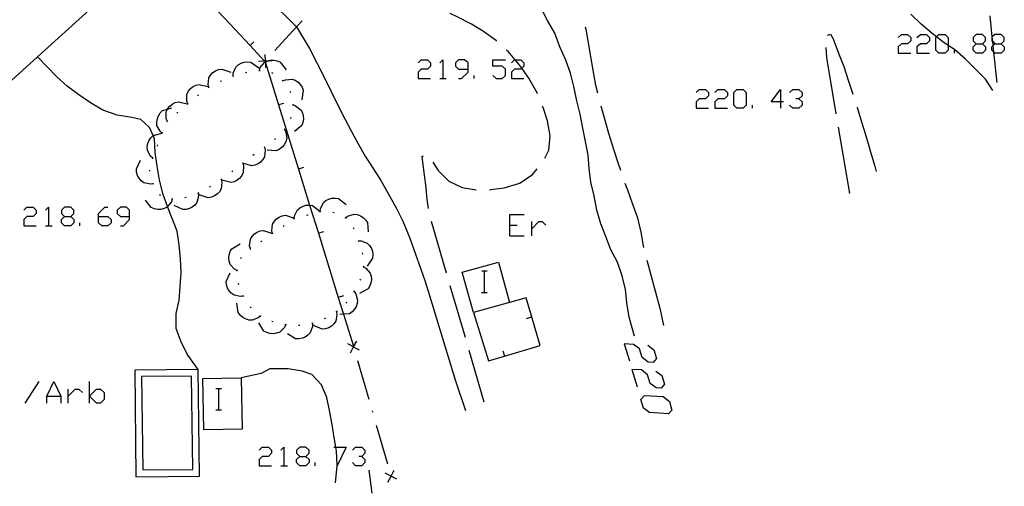
# Model space of a CAD drawing. Units: inches. Extents: x 659893 to 663614, y 4165758 to 4168142.
# Drawn here: x 661927 to 662000, y 4167785 to 4167819 of the extents above; entities that cross this region are included whole.
import ezdxf

# ---------------------------------------------------------------- set-up
doc = ezdxf.new("R2010")
doc.units = ezdxf.units.IN
doc.header["$MEASUREMENT"] = 0
doc.layers.add('Cartografia', color=7, linetype='Continuous')

# ---------------------------------------------------------------- blocks, each defined once
blk = doc.blocks.new('85')
at = {"layer": 'Cartografia', "color": 7, "linetype": 'Continuous'}
for points in [[(661930.07, 4167804.755), (661930.544, 4167804.755), (661930.767, 4167804.978), (661930.767, 4167805.229), (661930.544, 4167805.451), (661930.07, 4167805.451), (661929.847, 4167805.229), (661929.847, 4167804.978), (661930.07, 4167804.755)], [(661930.07, 4167804.058), (661929.847, 4167804.281), (661929.847, 4167804.532), (661930.07, 4167804.755)]]:
    blk.add_lwpolyline(points, dxfattribs=at)
blk = doc.blocks.new('91')
at = {"layer": 'Cartografia', "color": 7, "linetype": 'Continuous'}
for points in [[(661932.605, 4167804.755), (661932.605, 4167804.978), (661933.079, 4167805.451), (661933.302, 4167805.451)], [(661932.605, 4167804.755), (661933.302, 4167804.755), (661933.553, 4167804.532), (661933.553, 4167804.281), (661933.302, 4167804.058), (661932.856, 4167804.058), (661932.605, 4167804.281), (661932.605, 4167804.755)]]:
    blk.add_lwpolyline(points, dxfattribs=at)
blk = doc.blocks.new('92')
at = {"layer": 'Cartografia', "color": 7, "linetype": 'Continuous'}
for points in [[(661934.918, 4167804.755), (661934.918, 4167805.228), (661934.695, 4167805.451), (661934.249, 4167805.451), (661933.998, 4167805.228), (661933.998, 4167804.978), (661934.249, 4167804.755), (661934.918, 4167804.755)], [(661934.249, 4167804.058), (661934.472, 4167804.058), (661934.918, 4167804.532), (661934.918, 4167804.755)]]:
    blk.add_lwpolyline(points, dxfattribs=at)
blk = doc.blocks.new('96')
at = {"layer": 'Cartografia', "color": 7, "linetype": 'Continuous'}
for points in [[(661947.566, 4167786.896), (661948.012, 4167786.896), (661948.263, 4167787.147), (661948.263, 4167787.37), (661948.012, 4167787.593), (661947.566, 4167787.593), (661947.316, 4167787.37), (661947.316, 4167787.147), (661947.566, 4167786.896)], [(661947.566, 4167786.2), (661947.316, 4167786.45), (661947.316, 4167786.673), (661947.566, 4167786.896)]]:
    blk.add_lwpolyline(points, dxfattribs=at)
blk = doc.blocks.new('97')
at = {"layer": 'Cartografia', "color": 7, "linetype": 'Continuous'}
for points in [[(661983.312, 4167813.28), (661982.615, 4167813.28), (661983.312, 4167814.199), (661983.312, 4167813.28)], [(661983.312, 4167813.28), (661983.312, 4167812.806)], [(661983.535, 4167813.28), (661983.312, 4167813.28)]]:
    blk.add_lwpolyline(points, dxfattribs=at)
blk = doc.blocks.new('98')
at = {"layer": 'Cartografia', "color": 7, "linetype": 'Continuous'}
for points in [[(661960.076, 4167815.704), (661960.076, 4167816.178), (661959.825, 4167816.4), (661959.38, 4167816.4), (661959.157, 4167816.178), (661959.157, 4167815.927), (661959.38, 4167815.704), (661960.076, 4167815.704)], [(661959.38, 4167815.007), (661959.602, 4167815.007), (661960.076, 4167815.481), (661960.076, 4167815.704)]]:
    blk.add_lwpolyline(points, dxfattribs=at)
blk = doc.blocks.new('103')
at = {"layer": 'Cartografia', "color": 7, "linetype": 'Continuous'}
for points in [[(661997.855, 4167817.598), (661998.329, 4167817.598), (661998.552, 4167817.821), (661998.552, 4167818.072), (661998.329, 4167818.295), (661997.855, 4167818.295), (661997.632, 4167818.072), (661997.632, 4167817.821), (661997.855, 4167817.598)], [(661997.855, 4167816.902), (661997.632, 4167817.125), (661997.632, 4167817.375), (661997.855, 4167817.598)]]:
    blk.add_lwpolyline(points, dxfattribs=at)
blk = doc.blocks.new('104')
at = {"layer": 'Cartografia', "color": 7, "linetype": 'Continuous'}
for points in [[(661999.248, 4167817.598), (661999.722, 4167817.598), (661999.945, 4167817.821), (661999.945, 4167818.072), (661999.722, 4167818.295), (661999.248, 4167818.295), (661999.054, 4167818.1), (661999.025, 4167818.072), (661999.025, 4167817.821), (661999.089, 4167817.758), (661999.248, 4167817.598)], [(661999.248, 4167816.902), (661999.168, 4167816.982), (661999.025, 4167817.125), (661999.025, 4167817.375), (661999.118, 4167817.468), (661999.248, 4167817.598)]]:
    blk.add_lwpolyline(points, dxfattribs=at)

msp = doc.modelspace()

# ---------------------------------------------------------------- linework, layer by layer
at = {"layer": 'Cartografia', "color": 7, "linetype": 'Continuous'}
for points in [[(661924.502, 4167826.23), (661944.192, 4167844.247), (661944.509, 4167843.893), (661950.276, 4167837.451), (661950.602, 4167837.087), (661937.082, 4167824.807), (661928.073, 4167816.625), (661920.586, 4167809.825)], [(661937.042, 4167824.767), (661940.456, 4167821.121), (661941.967, 4167819.507), (661942.006, 4167819.465), (661943.874, 4167817.469), (661944.96, 4167816.31), (661944.982, 4167816.287), (661945.002, 4167816.222), (661945.013, 4167816.186), (661945.987, 4167813.049), (661947.468, 4167808.279), (661948.305, 4167805.584), (661948.952, 4167803.5), (661950.434, 4167798.728), (661950.821, 4167797.48), (661951.561, 4167795.097)], [(661947.322, 4167818.847), (661947.321, 4167818.847), (661945.222, 4167820.957)], [(661972.462, 4167795.857), (661972.062, 4167797.267), (661971.872, 4167798.327), (661971.792, 4167799.347), (661971.502, 4167800.407), (661971.182, 4167801.357), (661970.692, 4167802.257), (661970.322, 4167803.267), (661969.942, 4167804.197), (661969.662, 4167805.217), (661969.452, 4167806.277), (661969.212, 4167807.297), (661969.082, 4167808.307), (661969.002, 4167809.317), (661968.822, 4167810.317), (661968.612, 4167811.317), (661968.402, 4167812.357), (661968.162, 4167813.357), (661967.952, 4167814.407), (661967.692, 4167815.397), (661967.342, 4167816.377), (661966.902, 4167817.367), (661966.522, 4167818.387), (661965.982, 4167819.327), (661965.512, 4167820.237)], [(661945.722, 4167817.097), (661947.321, 4167818.847), (661947.742, 4167819.307)], [(661962.201, 4167817.796), (661962.202, 4167817.807), (661961.232, 4167818.498), (661960.331, 4167819.055), (661959.272, 4167819.598), (661958.762, 4167819.838)], [(661999.092, 4167814.117), (661998.542, 4167814.967), (661997.812, 4167815.697), (661997.062, 4167816.457), (661996.242, 4167817.157), (661995.766, 4167817.478), (661995.382, 4167817.737), (661994.894, 4167818.119), (661994.592, 4167818.357), (661993.772, 4167819.047), (661993.002, 4167819.807)], [(661999.402, 4167814.707), (661999.168, 4167816.982), (661999.118, 4167817.468), (661999.089, 4167817.758), (661999.054, 4167818.1), (661998.892, 4167819.677)], [(661947.322, 4167818.847), (661948.292, 4167817.237), (661949.402, 4167815.067), (661949.872, 4167814.097), (661950.362, 4167813.137), (661950.922, 4167812.007), (661951.412, 4167811.057), (661951.922, 4167810.157), (661952.442, 4167809.237), (661953.022, 4167808.307), (661953.592, 4167807.427), (661954.132, 4167806.447), (661954.732, 4167805.397), (661955.242, 4167804.397), (661955.752, 4167803.137), (661956.182, 4167801.957), (661956.552, 4167800.907), (661956.892, 4167799.907), (661957.222, 4167798.877), (661959.131, 4167792.607), (661959.901, 4167790.307)], [(661968.791, 4167818.847), (661968.83, 4167818.687), (661969.353, 4167815.627), (661969.561, 4167814.517), (661969.702, 4167813.937)], [(661944.162, 4167817.737), (661943.874, 4167817.469), (661943.872, 4167817.467)], [(661986.812, 4167818.227), (661987.022, 4167818.317), (661987.222, 4167817.957), (661987.612, 4167816.907), (661988.012, 4167815.897), (661988.342, 4167814.897), (661988.652, 4167813.917), (661988.672, 4167813.837)], [(661992.06, 4167818.072), (661992.311, 4167818.295), (661992.757, 4167818.295), (661993.007, 4167818.072), (661993.007, 4167817.821), (661992.757, 4167817.598), (661992.311, 4167817.598), (661992.06, 4167817.375), (661992.06, 4167816.902), (661993.007, 4167816.902)], [(661993.453, 4167818.072), (661993.704, 4167818.295), (661994.15, 4167818.295), (661994.373, 4167818.072), (661994.373, 4167817.821), (661994.15, 4167817.598), (661993.704, 4167817.598), (661993.453, 4167817.375), (661993.453, 4167816.902), (661994.373, 4167816.902)], [(661995.069, 4167816.902), (661994.846, 4167817.125), (661994.846, 4167818.072), (661994.894, 4167818.119), (661995.069, 4167818.295), (661995.543, 4167818.295), (661995.766, 4167818.072), (661995.766, 4167817.478), (661995.766, 4167817.125), (661995.543, 4167816.902), (661995.069, 4167816.902)], [(661965.232, 4167813.867), (661965.211, 4167813.946), (661964.592, 4167815.037), (661964.071, 4167815.77), (661963.852, 4167816.077), (661963.581, 4167816.4), (661963.081, 4167816.996), (661962.931, 4167817.127)], [(661987.442, 4167812.377), (661986.742, 4167816.567), (661986.712, 4167817.317)], [(661996.239, 4167816.902), (661996.239, 4167817.125)], [(661998.329, 4167817.598), (661998.552, 4167817.375), (661998.552, 4167817.125), (661998.329, 4167816.902), (661997.855, 4167816.902)], [(661999.722, 4167817.598), (661999.945, 4167817.375), (661999.945, 4167817.125), (661999.722, 4167816.902), (661999.248, 4167816.902)], [(661940.011, 4167793.377), (661940.011, 4167793.377), (661939.201, 4167794.517), (661938.721, 4167795.477), (661938.381, 4167796.427), (661938.391, 4167797.527), (661938.592, 4167798.517), (661938.682, 4167799.517), (661938.762, 4167800.587), (661938.712, 4167801.597), (661938.612, 4167802.647), (661938.462, 4167803.647), (661937.762, 4167805.407), (661937.737, 4167805.478), (661937.422, 4167806.387), (661937.142, 4167807.457), (661936.962, 4167808.487), (661936.832, 4167809.497), (661936.782, 4167810.517), (661936.669, 4167810.769), (661936.402, 4167811.367), (661935.762, 4167811.957), (661935.092, 4167812.117), (661934.002, 4167812.287), (661932.922, 4167812.647), (661932.002, 4167813.207), (661931.142, 4167813.807), (661930.282, 4167814.447), (661929.512, 4167815.127), (661928.073, 4167816.625), (661928.072, 4167816.627)], [(661942.622, 4167815.187), (661942.622, 4167815.19), (661942.622, 4167815.397), (661942.822, 4167815.857), (661943.002, 4167816.017), (661943.222, 4167816.147), (661943.442, 4167816.217), (661943.692, 4167816.247), (661943.932, 4167816.217), (661944.522, 4167815.807)], [(661945.502, 4167816.337), (661945.242, 4167816.324), (661945.007, 4167816.312), (661945.003, 4167816.312), (661944.96, 4167816.31), (661944.512, 4167816.287)], [(661944.572, 4167815.617), (661944.632, 4167815.817), (661944.952, 4167816.197), (661945.002, 4167816.222), (661945.011, 4167816.227), (661945.172, 4167816.307), (661945.242, 4167816.324), (661945.422, 4167816.367), (661945.642, 4167816.367), (661945.892, 4167816.327), (661946.122, 4167816.237), (661946.562, 4167815.667)], [(661944.982, 4167816.807), (661945.006, 4167816.316), (661945.007, 4167816.312), (661945.011, 4167816.227), (661945.013, 4167816.186), (661945.032, 4167815.817)], [(661944.982, 4167816.287), (661945.003, 4167816.312), (661945.006, 4167816.316), (661945.042, 4167816.357)], [(661956.371, 4167816.178), (661956.594, 4167816.4), (661957.067, 4167816.4), (661957.29, 4167816.178), (661957.29, 4167815.927), (661957.067, 4167815.704), (661956.594, 4167815.704), (661956.371, 4167815.481), (661956.371, 4167815.007), (661957.29, 4167815.007)], [(661957.987, 4167816.178), (661958.209, 4167816.4), (661958.209, 4167815.007)], [(661961.915, 4167815.23), (661962.166, 4167815.007), (661962.611, 4167815.007), (661962.862, 4167815.23), (661962.862, 4167815.704), (661962.611, 4167815.927), (661961.915, 4167815.927), (661961.915, 4167816.4), (661962.862, 4167816.4)], [(661963.308, 4167816.177), (661963.531, 4167816.4), (661963.581, 4167816.4), (661964.004, 4167816.4), (661964.227, 4167816.177), (661964.227, 4167815.927), (661964.071, 4167815.77), (661964.004, 4167815.704), (661963.531, 4167815.704), (661963.308, 4167815.481), (661963.308, 4167815.007), (661964.227, 4167815.007)], [(661940.812, 4167814.357), (661940.752, 4167814.557), (661940.812, 4167815.057), (661940.942, 4167815.267), (661941.112, 4167815.447), (661941.302, 4167815.577), (661941.532, 4167815.677), (661941.782, 4167815.717), (661942.452, 4167815.487)], [(661943.542, 4167815.447), (661943.632, 4167815.477)], [(661944.522, 4167815.617), (661944.572, 4167815.617), (661944.622, 4167815.617)], [(661941.652, 4167814.807), (661941.742, 4167814.847)], [(661942.582, 4167815.177), (661942.622, 4167815.19), (661942.672, 4167815.207)], [(661945.472, 4167815.457), (661945.562, 4167815.417)], [(661946.272, 4167814.877), (661946.312, 4167814.837), (661946.342, 4167814.807)], [(661946.312, 4167814.837), (661946.502, 4167814.917), (661946.992, 4167814.957), (661947.222, 4167814.877), (661947.442, 4167814.737), (661947.602, 4167814.577), (661947.742, 4167814.367), (661947.832, 4167814.137), (661947.732, 4167813.427)], [(661957.987, 4167815.007), (661958.209, 4167815.007), (661958.46, 4167815.007)], [(661960.522, 4167815.007), (661960.522, 4167815.23)], [(661939.242, 4167813.127), (661939.162, 4167813.327), (661939.172, 4167813.817), (661939.272, 4167814.037), (661939.432, 4167814.237), (661939.602, 4167814.387), (661939.832, 4167814.507), (661940.062, 4167814.577), (661940.762, 4167814.417)], [(661940.772, 4167814.327), (661940.812, 4167814.357), (661940.852, 4167814.387)], [(661946.832, 4167814.067), (661946.872, 4167813.967)], [(661977.043, 4167813.976), (661977.266, 4167814.199), (661977.74, 4167814.199), (661977.963, 4167813.976), (661977.963, 4167813.726), (661977.74, 4167813.503), (661977.266, 4167813.503), (661977.043, 4167813.28), (661977.043, 4167812.806), (661977.963, 4167812.806)], [(661978.436, 4167813.976), (661978.659, 4167814.199), (661979.133, 4167814.199), (661979.356, 4167813.976), (661979.356, 4167813.726), (661979.133, 4167813.503), (661978.659, 4167813.503), (661978.436, 4167813.28), (661978.436, 4167812.806), (661979.356, 4167812.806)], [(661980.052, 4167812.806), (661979.829, 4167813.029), (661979.829, 4167813.976), (661980.052, 4167814.199), (661980.526, 4167814.199), (661980.749, 4167813.976), (661980.749, 4167813.029), (661980.526, 4167812.806), (661980.052, 4167812.806)], [(661983.981, 4167813.976), (661984.231, 4167814.199), (661984.677, 4167814.199), (661984.928, 4167813.976), (661984.928, 4167813.726), (661984.677, 4167813.503), (661984.454, 4167813.503)], [(661937.712, 4167811.837), (661937.632, 4167812.037), (661937.642, 4167812.527), (661937.732, 4167812.726), (661937.742, 4167812.747), (661937.902, 4167812.947), (661938.072, 4167813.097), (661938.302, 4167813.217), (661938.532, 4167813.287), (661939.232, 4167813.127)], [(661939.962, 4167813.747), (661940.042, 4167813.807)], [(661984.677, 4167813.503), (661984.928, 4167813.28), (661984.928, 4167813.029), (661984.677, 4167812.806), (661984.231, 4167812.806), (661983.981, 4167813.029)], [(661937.352, 4167810.957), (661937.182, 4167811.097), (661936.952, 4167811.527), (661936.942, 4167811.777), (661936.982, 4167812.027), (661937.062, 4167812.237), (661937.202, 4167812.457), (661937.372, 4167812.627), (661937.732, 4167812.726), (661938.062, 4167812.817)], [(661939.202, 4167813.097), (661939.242, 4167813.127), (661939.282, 4167813.157)], [(661946.362, 4167813.157), (661945.987, 4167813.049), (661945.982, 4167813.047)], [(661947.052, 4167813.107), (661947.052, 4167813.057), (661947.052, 4167813.007)], [(661947.052, 4167813.057), (661947.252, 4167812.987), (661947.642, 4167812.687), (661947.762, 4167812.467), (661947.822, 4167812.227), (661947.842, 4167811.997), (661947.802, 4167811.747), (661947.722, 4167811.517), (661947.172, 4167811.057)], [(661965.782, 4167809.097), (661966.082, 4167809.687), (661966.191, 4167810.757), (661965.982, 4167811.867), (661965.652, 4167812.857), (661965.611, 4167812.947)], [(661969.952, 4167812.967), (661970.232, 4167812.007), (661970.512, 4167810.947), (661970.882, 4167809.757), (661971.242, 4167808.687), (661971.402, 4167808.187)], [(661981.222, 4167812.806), (661981.222, 4167813.029)], [(661988.982, 4167812.887), (661989.002, 4167812.857), (661989.342, 4167811.707), (661989.672, 4167810.667), (661990.002, 4167809.547), (661990.312, 4167808.487), (661990.412, 4167808.097)], [(661937.682, 4167811.807), (661937.752, 4167811.867)], [(661938.442, 4167812.447), (661938.512, 4167812.517)], [(661946.912, 4167812.127), (661946.882, 4167812.037)], [(661946.432, 4167811.217), (661946.532, 4167811.027), (661946.612, 4167810.537), (661946.542, 4167810.297), (661946.422, 4167810.077), (661946.272, 4167809.907), (661946.072, 4167809.747), (661945.852, 4167809.637), (661945.142, 4167809.677)], [(661946.462, 4167811.257), (661946.402, 4167811.187)], [(661988.452, 4167806.467), (661987.612, 4167811.387)], [(661936.642, 4167809.097), (661936.472, 4167809.237), (661936.242, 4167809.667), (661936.232, 4167809.917), (661936.272, 4167810.167), (661936.352, 4167810.377), (661936.492, 4167810.597), (661936.662, 4167810.767), (661936.669, 4167810.769), (661937.352, 4167810.957)], [(661937.342, 4167810.917), (661937.372, 4167811.007)], [(661945.772, 4167810.547), (661945.692, 4167810.477)], [(661936.982, 4167809.977), (661937.022, 4167810.077)], [(661944.942, 4167809.897), (661944.992, 4167809.687), (661944.952, 4167809.187), (661944.822, 4167808.977), (661944.652, 4167808.797), (661944.472, 4167808.657), (661944.232, 4167808.557), (661943.992, 4167808.507), (661943.332, 4167808.72), (661943.312, 4167808.727)], [(661944.982, 4167809.927), (661944.942, 4167809.897), (661944.902, 4167809.867)], [(661936.682, 4167807.187), (661936.462, 4167807.157), (661935.982, 4167807.257), (661935.782, 4167807.407), (661935.622, 4167807.607), (661935.512, 4167807.807), (661935.442, 4167808.047), (661935.422, 4167808.297), (661935.722, 4167808.937)], [(661936.622, 4167809.047), (661936.662, 4167809.137)], [(661944.172, 4167809.347), (661944.092, 4167809.287)], [(661957.142, 4167805.347), (661957.052, 4167806.027), (661956.932, 4167807.107), (661956.802, 4167808.197), (661956.662, 4167809.207), (661956.762, 4167809.247)], [(661936.432, 4167808.107), (661936.412, 4167808.197)], [(661943.332, 4167808.717), (661943.392, 4167808.507), (661943.372, 4167808.017), (661943.262, 4167807.797), (661943.102, 4167807.597), (661942.922, 4167807.457), (661942.702, 4167807.337), (661942.462, 4167807.277), (661941.772, 4167807.457)], [(661943.372, 4167808.747), (661943.352, 4167808.737), (661943.332, 4167808.72), (661943.292, 4167808.687)], [(661947.842, 4167808.387), (661947.468, 4167808.279), (661947.462, 4167808.277)], [(661957.452, 4167808.777), (661957.862, 4167808.177), (661958.642, 4167807.377), (661959.652, 4167806.907), (661960.672, 4167806.727)], [(661961.672, 4167806.736), (661961.761, 4167806.747), (661962.772, 4167806.877), (661963.922, 4167807.236), (661964.882, 4167807.877), (661965.221, 4167808.287)], [(661941.732, 4167807.507), (661941.782, 4167807.297), (661941.732, 4167806.797), (661941.602, 4167806.587), (661941.432, 4167806.407), (661941.242, 4167806.277), (661941.012, 4167806.177), (661940.772, 4167806.127), (661940.092, 4167806.357)], [(661941.772, 4167807.537), (661941.732, 4167807.507), (661941.692, 4167807.477)], [(661942.592, 4167808.117), (661942.512, 4167808.057)], [(661936.702, 4167807.147), (661936.682, 4167807.187), (661936.662, 4167807.227)], [(661940.942, 4167806.987), (661940.852, 4167806.937)], [(661971.732, 4167807.237), (661971.922, 4167806.737), (661972.282, 4167805.737), (661972.682, 4167804.657), (661972.932, 4167803.577), (661973.092, 4167802.567), (661973.122, 4167802.447)], [(661938.092, 4167806.037), (661938.022, 4167805.827), (661937.737, 4167805.478), (661937.712, 4167805.447), (661937.482, 4167805.337), (661937.242, 4167805.277), (661937.012, 4167805.267), (661936.762, 4167805.307), (661936.532, 4167805.407), (661936.092, 4167805.967)], [(661937.232, 4167806.317), (661937.152, 4167806.367)], [(661938.142, 4167806.037), (661938.092, 4167806.037), (661938.042, 4167806.037)], [(661940.022, 4167806.487), (661940.042, 4167806.267), (661939.922, 4167805.787), (661939.772, 4167805.597), (661939.572, 4167805.437), (661939.372, 4167805.337), (661939.122, 4167805.267), (661938.872, 4167805.257), (661938.232, 4167805.567)], [(661939.132, 4167806.167), (661939.032, 4167806.137)], [(661940.062, 4167806.507), (661939.972, 4167806.467)], [(661949.092, 4167805.117), (661949.102, 4167805.327), (661949.322, 4167805.777), (661949.512, 4167805.927), (661949.742, 4167806.047), (661949.952, 4167806.107), (661950.212, 4167806.117), (661950.452, 4167806.087), (661951.012, 4167805.647)], [(661927.061, 4167805.229), (661927.284, 4167805.451), (661927.758, 4167805.451), (661927.981, 4167805.229), (661927.981, 4167804.978), (661927.758, 4167804.755), (661927.284, 4167804.755), (661927.061, 4167804.532), (661927.061, 4167804.058), (661927.981, 4167804.058)], [(661928.677, 4167805.229), (661928.9, 4167805.451), (661928.9, 4167804.058)], [(661947.162, 4167804.587), (661947.163, 4167804.626), (661947.172, 4167804.797), (661947.392, 4167805.247), (661947.582, 4167805.397), (661947.812, 4167805.517), (661948.022, 4167805.577), (661948.282, 4167805.587), (661948.305, 4167805.584), (661948.522, 4167805.557), (661949.082, 4167805.117)], [(661930.544, 4167804.755), (661930.767, 4167804.532), (661930.767, 4167804.281), (661930.544, 4167804.058), (661930.07, 4167804.058)], [(661945.552, 4167803.487), (661945.492, 4167803.687), (661945.552, 4167804.187), (661945.682, 4167804.397), (661945.852, 4167804.577), (661946.042, 4167804.707), (661946.272, 4167804.807), (661946.512, 4167804.847), (661947.163, 4167804.626), (661947.192, 4167804.617)], [(661947.122, 4167804.577), (661947.212, 4167804.597)], [(661948.082, 4167804.837), (661948.182, 4167804.867)], [(661949.042, 4167805.107), (661949.092, 4167805.117), (661949.142, 4167805.127)], [(661950.022, 4167805.067), (661950.122, 4167805.047)], [(661950.922, 4167804.667), (661950.967, 4167804.642), (661951.012, 4167804.617)], [(661950.962, 4167804.637), (661950.967, 4167804.642), (661951.122, 4167804.767), (661951.602, 4167804.917), (661951.842, 4167804.887), (661952.082, 4167804.797), (661952.272, 4167804.677), (661952.462, 4167804.507), (661952.602, 4167804.307), (661952.662, 4167803.597)], [(661963.196, 4167803.306), (661963.196, 4167804.114), (661963.196, 4167804.894), (661964.255, 4167804.894)], [(661928.677, 4167804.058), (661928.9, 4167804.058), (661929.151, 4167804.058)], [(661931.212, 4167804.058), (661931.212, 4167804.281)], [(661946.332, 4167804.027), (661946.412, 4167804.087)], [(661951.542, 4167803.927), (661951.592, 4167803.837)], [(661958.482, 4167800.537), (661957.362, 4167804.377)], [(661963.196, 4167804.114), (661963.726, 4167804.114)], [(661964.812, 4167803.306), (661964.812, 4167803.835), (661964.812, 4167804.365)], [(661964.812, 4167803.835), (661965.342, 4167804.365), (661965.592, 4167804.365), (661965.871, 4167804.114)], [(661943.902, 4167802.357), (661943.842, 4167802.557), (661943.902, 4167803.057), (661944.032, 4167803.267), (661944.202, 4167803.447), (661944.392, 4167803.577), (661944.622, 4167803.677), (661944.862, 4167803.717), (661945.542, 4167803.487)], [(661945.512, 4167803.457), (661945.552, 4167803.487), (661945.592, 4167803.517)], [(661949.322, 4167803.607), (661948.952, 4167803.5), (661948.942, 4167803.497)], [(661963.196, 4167803.306), (661964.255, 4167803.306)], [(661942.922, 4167800.727), (661942.722, 4167800.817), (661942.392, 4167801.187), (661942.312, 4167801.417), (661942.292, 4167801.667), (661942.322, 4167801.897), (661942.392, 4167802.137), (661942.522, 4167802.347), (661943.142, 4167802.707)], [(661943.862, 4167802.327), (661943.942, 4167802.377)], [(661944.682, 4167802.897), (661944.772, 4167802.947)], [(661951.912, 4167802.997), (661951.927, 4167802.947), (661951.942, 4167802.897)], [(661951.922, 4167802.947), (661951.927, 4167802.947), (661952.132, 4167802.937), (661952.592, 4167802.757), (661952.762, 4167802.577), (661952.892, 4167802.357), (661952.972, 4167802.147), (661953.002, 4167801.897), (661952.982, 4167801.647), (661952.582, 4167801.057)], [(661943.182, 4167801.617), (661943.232, 4167801.707)], [(661952.202, 4167802.037), (661952.222, 4167801.947)], [(661952.292, 4167801.007), (661952.472, 4167800.897), (661952.802, 4167800.527), (661952.872, 4167800.297), (661952.892, 4167800.037), (661952.862, 4167799.817), (661952.782, 4167799.577), (661952.652, 4167799.367), (661952.022, 4167799.017)], [(661952.302, 4167801.057), (661952.282, 4167800.967)], [(661960.482, 4167797.607), (661959.652, 4167800.617), (661962.332, 4167801.357), (661963.152, 4167798.347), (661960.482, 4167797.607)], [(661973.382, 4167801.487), (661974.342, 4167797.927), (661974.602, 4167796.637)], [(661943.382, 4167798.827), (661943.377, 4167798.826), (661943.162, 4167798.787), (661942.682, 4167798.887), (661942.482, 4167799.037), (661942.312, 4167799.227), (661942.201, 4167799.427), (661942.122, 4167799.667), (661942.102, 4167799.907), (661942.392, 4167800.567)], [(661942.922, 4167800.677), (661942.932, 4167800.777)], [(661961.092, 4167800.697), (661961.312, 4167800.697), (661961.492, 4167800.697)], [(661961.312, 4167799.097), (661961.312, 4167800.697)], [(661943.032, 4167799.697), (661943.012, 4167799.797)], [(661952.082, 4167800.097), (661952.032, 4167800.007)], [(661959.882, 4167795.737), (661958.762, 4167799.577)], [(661943.402, 4167798.787), (661943.377, 4167798.826), (661943.352, 4167798.867)], [(661950.812, 4167798.837), (661950.434, 4167798.728), (661950.432, 4167798.727)], [(661951.602, 4167799.167), (661951.732, 4167798.997), (661951.872, 4167798.517), (661951.842, 4167798.277), (661951.752, 4167798.037), (661951.632, 4167797.847), (661951.462, 4167797.657), (661951.261, 4167797.517), (661950.821, 4167797.48), (661950.542, 4167797.457)], [(661951.622, 4167799.207), (661951.572, 4167799.117)], [(661960.482, 4167797.607), (661961.591, 4167794.017), (661962.781, 4167794.368), (661965.452, 4167795.157), (661964.392, 4167798.707)], [(661961.072, 4167799.097), (661961.312, 4167799.097), (661961.492, 4167799.097)], [(661964.392, 4167798.707), (661963.152, 4167798.347)], [(661944.651, 4167797.337), (661944.646, 4167797.332), (661944.481, 4167797.197), (661944.022, 4167797.027), (661943.771, 4167797.047), (661943.531, 4167797.127), (661943.332, 4167797.237), (661943.141, 4167797.397), (661942.991, 4167797.597), (661942.902, 4167798.307)], [(661943.951, 4167797.947), (661943.892, 4167798.027)], [(661951.072, 4167798.377), (661950.992, 4167798.307)], [(661944.691, 4167797.307), (661944.646, 4167797.332), (661944.602, 4167797.357)], [(661950.302, 4167797.667), (661950.331, 4167797.457), (661950.251, 4167796.967), (661950.112, 4167796.757), (661949.921, 4167796.587), (661949.731, 4167796.477), (661949.491, 4167796.387), (661949.241, 4167796.357), (661948.582, 4167796.627)], [(661949.481, 4167797.187), (661949.391, 4167797.147)], [(661950.342, 4167797.697), (661950.251, 4167797.647)], [(661964.422, 4167797.157), (661964.812, 4167797.277)], [(661946.521, 4167796.697), (661946.432, 4167796.497), (661946.081, 4167796.147), (661945.841, 4167796.067), (661945.591, 4167796.027), (661945.371, 4167796.047), (661945.121, 4167796.117), (661944.901, 4167796.227), (661944.521, 4167796.837)], [(661945.601, 4167796.907), (661945.502, 4167796.927)], [(661946.571, 4167796.697), (661946.471, 4167796.707)], [(661948.512, 4167796.787), (661948.512, 4167796.567), (661948.351, 4167796.097), (661948.181, 4167795.917), (661947.971, 4167795.777), (661947.761, 4167795.697), (661947.511, 4167795.647), (661947.261, 4167795.657), (661946.651, 4167796.027)], [(661947.572, 4167796.647), (661947.491, 4167796.637), (661947.471, 4167796.637)], [(661948.551, 4167796.807), (661948.501, 4167796.787), (661948.461, 4167796.777)], [(661952.001, 4167794.807), (661951.573, 4167795.038), (661951.566, 4167795.042), (661951.131, 4167795.277)], [(661951.331, 4167794.607), (661951.566, 4167795.042), (661951.571, 4167795.05), (661951.802, 4167795.477)], [(661951.561, 4167795.097), (661951.571, 4167795.05), (661951.573, 4167795.038), (661951.581, 4167794.997)], [(661973.449, 4167795.171), (661973.895, 4167794.836), (661974.09, 4167794.195), (661973.839, 4167793.889), (661973.477, 4167793.917), (661973.031, 4167794.251), (661972.836, 4167794.892), (661972.39, 4167795.226), (661971.694, 4167795.282), (661972.084, 4167794)], [(661961.281, 4167790.937), (661960.162, 4167794.777)], [(661962.662, 4167794.747), (661962.781, 4167794.368), (661962.782, 4167794.367)], [(661951.861, 4167794.037), (661952.701, 4167791.157)], [(661935.302, 4167793.327), (661935.391, 4167785.387), (661940.111, 4167785.437), (661940.011, 4167793.377), (661940.011, 4167793.377), (661935.302, 4167793.327)], [(661935.811, 4167792.837), (661935.891, 4167785.897), (661939.611, 4167785.937), (661939.521, 4167792.877), (661935.811, 4167792.837)], [(661950.231, 4167784.927), (661950.355, 4167786.206), (661950.361, 4167786.267), (661950.291, 4167787.287), (661950.243, 4167787.593), (661950.131, 4167788.297), (661949.971, 4167789.287), (661949.791, 4167790.307), (661949.581, 4167791.287), (661949.181, 4167792.227), (661948.461, 4167792.987), (661947.751, 4167793.247), (661946.711, 4167793.427), (661945.341, 4167793.417), (661944.701, 4167793.067), (661943.221, 4167792.757)], [(661974.034, 4167793.248), (661974.48, 4167792.914), (661974.675, 4167792.273), (661974.424, 4167791.967), (661974.062, 4167791.994), (661973.616, 4167792.329), (661973.421, 4167792.97), (661972.975, 4167793.332), (661972.251, 4167793.36), (661972.641, 4167792.078)], [(661927.145, 4167790.852), (661928.203, 4167792.468)], [(661928.761, 4167790.852), (661928.761, 4167791.382), (661929.29, 4167792.468), (661929.819, 4167791.382), (661929.819, 4167790.852)], [(661931.937, 4167790.852), (661931.937, 4167791.382), (661931.937, 4167792.468)], [(661940.431, 4167788.877), (661940.351, 4167792.707), (661943.221, 4167792.757), (661943.291, 4167788.927), (661940.431, 4167788.877)], [(661928.761, 4167791.382), (661929.819, 4167791.382)], [(661930.349, 4167790.852), (661930.349, 4167791.382), (661930.349, 4167791.911)], [(661930.349, 4167791.382), (661930.878, 4167791.911), (661931.157, 4167791.911), (661931.407, 4167791.66)], [(661931.937, 4167791.382), (661932.466, 4167791.911), (661932.745, 4167791.911), (661933.023, 4167791.66), (661933.023, 4167791.131), (661932.745, 4167790.852), (661932.466, 4167790.852), (661931.937, 4167791.382)], [(661941.341, 4167791.957), (661941.561, 4167791.957), (661941.741, 4167791.957)], [(661941.561, 4167790.357), (661941.561, 4167791.957)], [(661972.92, 4167791.131), (661973.198, 4167791.437), (661974.591, 4167791.354), (661975.065, 4167790.991), (661975.232, 4167790.351), (661974.981, 4167790.072), (661973.56, 4167790.156), (661973.115, 4167790.49), (661972.92, 4167791.131)], [(661941.321, 4167790.357), (661941.561, 4167790.357), (661941.741, 4167790.357)], [(661952.951, 4167790.287), (661952.981, 4167790.197)], [(661953.261, 4167789.237), (661954.091, 4167786.357)], [(661944.558, 4167787.37), (661944.78, 4167787.593), (661945.254, 4167787.593), (661945.477, 4167787.37), (661945.477, 4167787.147), (661945.254, 4167786.896), (661944.78, 4167786.896), (661944.558, 4167786.673), (661944.557, 4167786.2), (661945.477, 4167786.2)], [(661946.173, 4167787.37), (661946.396, 4167787.593), (661946.396, 4167786.2)], [(661950.102, 4167787.593), (661950.243, 4167787.593), (661951.021, 4167787.593), (661950.355, 4167786.206), (661950.353, 4167786.2)], [(661951.495, 4167787.37), (661951.718, 4167787.593), (661952.191, 4167787.593), (661952.414, 4167787.37), (661952.414, 4167787.147), (661952.191, 4167786.896), (661951.968, 4167786.896)], [(661946.173, 4167786.2), (661946.396, 4167786.2), (661946.647, 4167786.2)], [(661948.012, 4167786.896), (661948.263, 4167786.673), (661948.263, 4167786.45), (661948.012, 4167786.2), (661947.566, 4167786.2)], [(661948.709, 4167786.2), (661948.709, 4167786.45)], [(661952.191, 4167786.896), (661952.414, 4167786.673), (661952.414, 4167786.45), (661952.191, 4167786.2), (661951.718, 4167786.2), (661951.495, 4167786.45)], [(661952.942, 4167784.176), (661952.723, 4167785.887)], [(661954.791, 4167785.197), (661954.361, 4167785.43), (661954.356, 4167785.432), (661953.921, 4167785.667)], [(661954.121, 4167784.997), (661954.356, 4167785.432), (661954.358, 4167785.436), (661954.591, 4167785.867)], [(661954.341, 4167785.487), (661954.358, 4167785.436), (661954.361, 4167785.43), (661954.371, 4167785.397)]]:
    msp.add_lwpolyline(points, dxfattribs=at)

# ---------------------------------------------------------------- block references
at = {"layer": 'Cartografia'}
for name in ['103', '104', '98', '97', '85', '91', '92', '96']:
    msp.add_blockref(name, (0, 0), dxfattribs=at)

doc.saveas('drawing.dxf')
